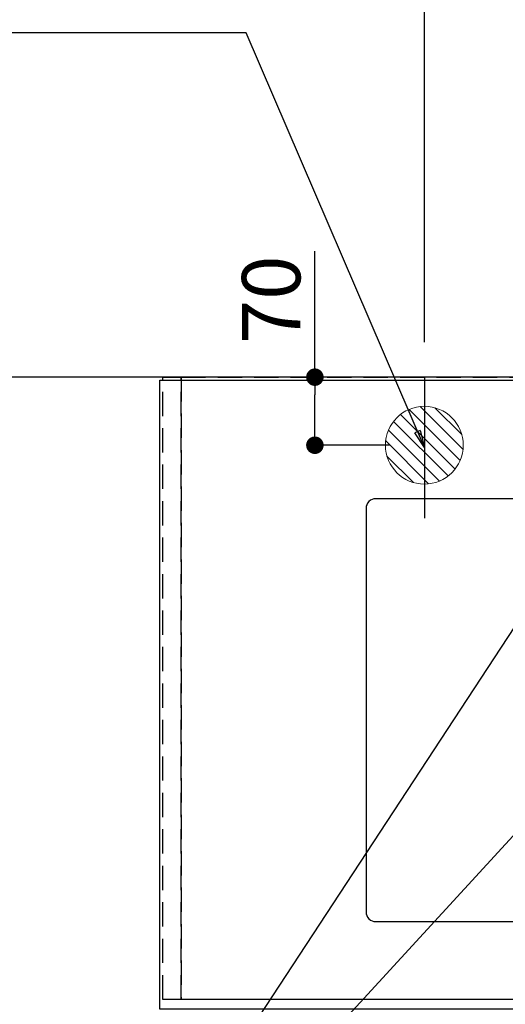
# Model space of a CAD drawing. Extents: x 83844 to 110317, y -25 to 8845.
# Drawn here: x 99154 to 99653, y 6365 to 7378 of the extents above; entities that cross this region are included whole.
import ezdxf

# ---------------------------------------------------------------- set-up
doc = ezdxf.new("R2010")
doc.units = 0
doc.header["$LTSCALE"] = 50
doc.header["$MEASUREMENT"] = 0
for name, pattern in [('CENTER', [2, 1.25, -0.25, 0.25, -0.25]), ('DASHED', [0.75, 0.5, -0.25]), ('HIDDEN', [0.375, 0.25, -0.125])]:
    doc.linetypes.add(name, pattern=pattern)
doc.layers.get('0').update_dxf_attribs({"linetype": 'CONTINUOUS'})
doc.layers.get('DEFPOINTS').update_dxf_attribs({"color": 146, "linetype": 'CONTINUOUS'})
for name, color, linetype in [('111-壁仕上', 3, 'CONTINUOUS'), ('121-キャビネット（中）', 253, 'HIDDEN'), ('126-甲板', 2, 'CONTINUOUS'), ('160-文字', 254, 'CONTINUOUS'), ('166-寸法B', 11, 'CONTINUOUS')]:
    doc.layers.add(name, color=color, linetype=linetype)
doc.styles.add('KH001', font='txt')
doc.dimstyles.new('KH1xx030', dxfattribs={"dimscale": 30, "dimtxt": 2, "dimasz": 0.6, "dimexe": 0.3, "dimexo": 1.2, "dimgap": 0.5, "dimtad": 3, "dimdec": 1, "dimdsep": 46, "dimlunit": 6, "dimtxsty": 'KH001', "dimblk": 'DOT', "dimcen": 1, "dimdle": 1, "dimclrd": 256, "dimclre": 256, "dimclrt": 256, "dimadec": 0, "dimazin": 0, "dimtfac": 1, "dimtdec": 1, "dimtix": 1, "dimtmove": 2, "dimatfit": 3, "dimldrblk": 'CLOSEDBLANK', "dimfxl": 1, "dimtolj": 1, "dimtzin": 0, "dimlwd": -1, "dimlwe": -1, "dimarcsym": 0})

# ---------------------------------------------------------------- blocks, each defined once
blk = doc.blocks.new('排水')
at = {"layer": '160-文字', "linetype": 'Continuous', "lineweight": 20}
h = blk.add_hatch(dxfattribs=at)
h.set_pattern_fill('ANSI31', color=4, scale=80, style=0)
h.set_pattern_definition([(45, (-328326.697, -8772.747), (-7.0710678, 7.0710678), [])])
edge = h.paths.add_edge_path()
edge.add_arc((0, 0), 40, 0, 360)
at = {"layer": '160-文字', "color": 4, "linetype": 'Continuous', "lineweight": 20}
blk.add_circle((0, 0), 40, dxfattribs=at)
blk = doc.blocks.new('_Dot')
at = {"color": 0, "linetype": 'ByBlock', "lineweight": -2}
blk.add_line((-0.5, 0), (-1, 0), dxfattribs=at)
at = {"color": 0, "linetype": 'ByBlock', "const_width": 0.5}
blk.add_lwpolyline([(-0.25, 0, 1), (0.25, 0, 1)], format="xyb", close=True, dxfattribs=at)
blk = doc.blocks.new('*D63')
at = {"layer": '166-寸法B', "transparency": 16777216}
for p, q in [((99569.9, 7045.9), (99569.9, 8080.1)), ((99587.9, 8071.1), (102020.9, 8071.1)), ((102038.9, 7045.9), (102038.9, 8080.1))]:
    blk.add_line(p, q, dxfattribs=at)
at = {"layer": 'DEFPOINTS', "color": 0, "transparency": 16777216}
for p in [(102038.9, 8071.1), (99569.9, 7009.9), (102038.9, 7009.9)]:
    blk.add_point(p, dxfattribs=at)
at = {"layer": '166-寸法B', "transparency": 16777216, "xscale": 18, "yscale": 18, "zscale": 18, "rotation": 180}
blk.add_blockref('_Dot', (99569.9, 8071.1), dxfattribs=at)
at = {"layer": '166-寸法B', "transparency": 16777216, "xscale": 18, "yscale": 18, "zscale": 18}
blk.add_blockref('_Dot', (102038.9, 8071.1), dxfattribs=at)
at = {"layer": '166-寸法B', "transparency": 16777216, "insert": (100804.4, 8119.9), "char_height": 60, "attachment_point": 5, "style": 'KH001'}
blk.add_mtext('\\A1;2,469', dxfattribs=at)
blk = doc.blocks.new('_ClosedBlank')
at = {"color": 0, "linetype": 'ByBlock', "lineweight": -2}
for p, q in [((-1, 0.167), (0, 0)), ((-1, 0.167), (-1, -0.167)), ((0, 0), (-1, -0.167))]:
    blk.add_line(p, q, dxfattribs=at)
blk = doc.blocks.new('*D86')
at = {"layer": '166-寸法B', "transparency": 16777216}
for p, q in [((99457.3, 7009.9), (99457.3, 7139.5)), ((99533.9, 7009.9), (99448.3, 7009.9)), ((99457.3, 6957.9), (99457.3, 6991.9)), ((99533.9, 6939.9), (99448.3, 6939.9))]:
    blk.add_line(p, q, dxfattribs=at)
at = {"layer": 'DEFPOINTS', "color": 0, "transparency": 16777216}
for p in [(99457.3, 7009.9), (99569.9, 7009.9), (99569.9, 6939.9)]:
    blk.add_point(p, dxfattribs=at)
at = {"layer": '166-寸法B', "transparency": 16777216, "xscale": 18, "yscale": 18, "zscale": 18}
for p, rotation in [((99457.3, 7009.9), 90), ((99457.3, 6939.9), 270)]:
    blk.add_blockref('_Dot', p, dxfattribs=dict(at, rotation=rotation))
at = {"layer": '166-寸法B', "transparency": 16777216, "insert": (99412.3, 7089.5), "char_height": 60, "attachment_point": 5, "rotation": 90, "style": 'KH001'}
blk.add_mtext('\\A1;70', dxfattribs=at)

msp = doc.modelspace()

# ---------------------------------------------------------------- linework, layer by layer
at = {"layer": '111-壁仕上', "color": 253, "linetype": 'CENTER', "ltscale": 2}
msp.add_line((99200.87, 7009.94), (98527, 7009.94), dxfattribs=at)
at = {"layer": '111-壁仕上', "ltscale": 2}
msp.add_line((102038.87, 7009.94), (99200.87, 7009.94), dxfattribs=at)
at = {"layer": '121-キャビネット（中）', "ltscale": 2}
msp.add_lwpolyline([(102038.87, 6369.94), (99300.87, 6369.94), (99300.87, 7009.94)], dxfattribs=at)
at = {"layer": '126-甲板'}
msp.add_lwpolyline([(99297.87, 7006.94), (102035.87, 7006.94), (102035.87, 6359.94), (99297.87, 6359.94)], close=True, dxfattribs=at)
at = {"layer": '126-甲板', "linetype": 'Continuous'}
msp.add_lwpolyline([(100299.87, 6884.94), (99519.87, 6884.94, 0.4142136), (99509.87, 6874.94), (99509.87, 6459.94, 0.4142136), (99519.87, 6449.94), (100299.87, 6449.94, 0.4142136), (100309.87, 6459.94), (100309.87, 6874.94, 0.4142136)], format="xyb", close=True, dxfattribs=at)
at = {"layer": 'DEFPOINTS'}
msp.add_line((99569.87, 7009.94), (99569.87, 6864.94), dxfattribs=at)
at = {"layer": 'DEFPOINTS', "linetype": 'DASHED'}
for points in [[(99319.87, 6369.94), (99300.87, 6369.94), (99300.87, 7009.94), (99319.87, 7009.94)], [(99319.87, 6369.94), (99319.87, 6369.94), (99319.87, 7009.94), (99319.87, 7009.94)], [(100369.87, 6369.94), (99319.87, 6369.94), (99319.87, 7009.94), (100369.87, 7009.94)]]:
    msp.add_lwpolyline(points, close=True, dxfattribs=at)

# ---------------------------------------------------------------- block references
at = {"layer": '160-文字', "xscale": -1}
msp.add_blockref('排水', (99569.87, 6939.94), dxfattribs=at)

# ---------------------------------------------------------------- dimensions: what is measured, and where the dimension line sits
at = {"layer": '166-寸法B'}
dim = msp.add_linear_dim(base=(102038.87, 8071.12), p1=(99569.87, 7009.94), p2=(102038.87, 7009.94), angle=180, dimstyle='KH1xx030', dxfattribs=at)
dim.commit()
dim.dimension.update_dxf_attribs({"geometry": '*D63', "text_midpoint": (100804.37, 8119.93)})
dim = msp.add_linear_dim(base=(99457.25, 7009.94), p1=(99569.87, 6939.94), p2=(99569.87, 7009.94), angle=90, dimstyle='KH1xx030', override={"dimtmove": 1}, dxfattribs=at)
dim.commit()
dim.dimension.update_dxf_attribs({"geometry": '*D86', "text_midpoint": (99502.25, 7089.49), "dimtype": 128})

# ---------------------------------------------------------------- leaders
at = {"layer": '160-文字', "annotation_type": 0, "has_hookline": 1, "hookline_direction": 1}
for points, text_width in [([(99569.87, 6937.44), (99386.66, 7364.06), (99368.66, 7364.06)], 735.84), ([(99789.88, 6947.32), (99171.32, 6004.65), (99153.32, 6004.65)], 963.96)]:
    msp.add_leader(points, dimstyle='KH1xx030', override={"dimgap": 0.5, "dimtad": 1}, dxfattribs=dict(at, text_width=text_width))
at = {"layer": '160-文字'}
msp.add_leader([(100029.88, 6939.94), (99171.32, 6004.65)], dimstyle='KH1xx030', override={"dimgap": 0.5, "dimtad": 1}, dxfattribs=at)

doc.saveas('drawing.dxf')
